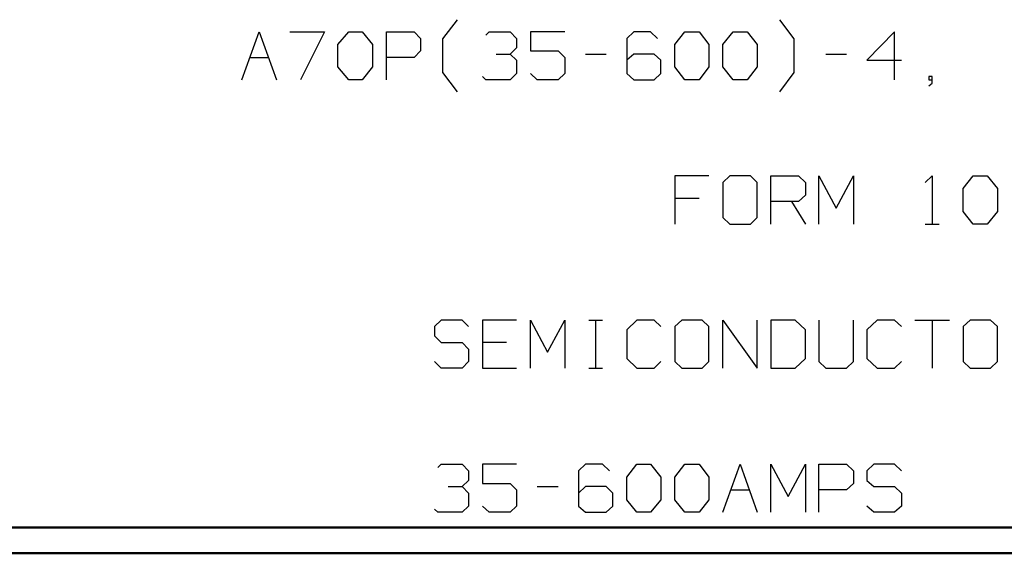
# Model space of a CAD drawing. Units: inches. Extents: x -3.57 to 3.55, y -2.65 to 2.88.
# Drawn here: x -0.82 to 0.64, y -2.65 to -1.85 of the extents above; entities that cross this region are included whole.
import ezdxf

# ---------------------------------------------------------------- set-up
doc = ezdxf.new("R2010")
doc.units = ezdxf.units.IN
doc.header["$MEASUREMENT"] = 0
doc.layers.add('Layer 1', color=7, linetype='Continuous')

msp = doc.modelspace()

# ---------------------------------------------------------------- linework, layer by layer
at = {"layer": 'Layer 1', "lineweight": 25}
for points in [[(-0.191, -1.8799), (-0.191, -1.8799), (-0.1694, -1.8514), (-0.1694, -1.8514)], [(0.3319, -1.8799), (0.3319, -1.8799), (0.3104, -1.8514), (0.3104, -1.8514)], [(-0.4903, -1.941), (-0.4903, -1.941), (-0.4646, -1.8694), (-0.4646, -1.8694)], [(-0.4646, -1.8694), (-0.4646, -1.8694), (-0.4389, -1.941), (-0.4389, -1.941)], [(-0.4187, -1.8694), (-0.4187, -1.8694), (-0.3674, -1.8694), (-0.3674, -1.8694)], [(-0.3674, -1.8694), (-0.3674, -1.8694), (-0.4028, -1.941), (-0.4028, -1.941)], [(-0.3472, -1.8882), (-0.3472, -1.8882), (-0.3312, -1.8694), (-0.3312, -1.8694)], [(-0.3312, -1.8694), (-0.3312, -1.8694), (-0.3111, -1.8694), (-0.3111, -1.8694)], [(-0.3111, -1.8694), (-0.3111, -1.8694), (-0.2958, -1.8882), (-0.2958, -1.8882)], [(-0.275, -1.941), (-0.275, -1.941), (-0.275, -1.8694), (-0.275, -1.8694)], [(-0.275, -1.8694), (-0.275, -1.8694), (-0.234, -1.8694), (-0.234, -1.8694)], [(-0.234, -1.8694), (-0.234, -1.8694), (-0.2243, -1.8792), (-0.2243, -1.8792)], [(-0.1271, -1.8743), (-0.1271, -1.8743), (-0.1222, -1.8694), (-0.1222, -1.8694)], [(-0.1222, -1.8694), (-0.1222, -1.8694), (-0.091, -1.8694), (-0.091, -1.8694)], [(-0.091, -1.8694), (-0.091, -1.8694), (-0.0812, -1.8792), (-0.0812, -1.8792)], [(-0.0097, -1.8694), (-0.0097, -1.8694), (-0.0604, -1.8694), (-0.0604, -1.8694)], [(-0.0604, -1.8694), (-0.0604, -1.8694), (-0.0604, -1.8979), (-0.0604, -1.8979)], [(0.0931, -1.8694), (0.0931, -1.8694), (0.0826, -1.8792), (0.0826, -1.8792)], [(0.1181, -1.8694), (0.1181, -1.8694), (0.0931, -1.8694), (0.0931, -1.8694)], [(0.1285, -1.8792), (0.1285, -1.8792), (0.1181, -1.8694), (0.1181, -1.8694)], [(0.1542, -1.8882), (0.1542, -1.8882), (0.1694, -1.8694), (0.1694, -1.8694)], [(0.1694, -1.8694), (0.1694, -1.8694), (0.1903, -1.8694), (0.1903, -1.8694)], [(0.1903, -1.8694), (0.1903, -1.8694), (0.2049, -1.8882), (0.2049, -1.8882)], [(0.2257, -1.8882), (0.2257, -1.8882), (0.241, -1.8694), (0.241, -1.8694)], [(0.241, -1.8694), (0.241, -1.8694), (0.2618, -1.8694), (0.2618, -1.8694)], [(0.2618, -1.8694), (0.2618, -1.8694), (0.2771, -1.8882), (0.2771, -1.8882)], [(0.4813, -1.8694), (0.4813, -1.8694), (0.4403, -1.9118), (0.4403, -1.9118)], [(0.4813, -1.941), (0.4813, -1.941), (0.4813, -1.8694), (0.4813, -1.8694)], [(-0.3472, -1.9215), (-0.3472, -1.9215), (-0.3472, -1.8882), (-0.3472, -1.8882)], [(-0.2958, -1.8882), (-0.2958, -1.8882), (-0.2958, -1.9215), (-0.2958, -1.9215)], [(-0.2243, -1.8792), (-0.2243, -1.8792), (-0.2243, -1.8979), (-0.2243, -1.8979)], [(-0.191, -1.9299), (-0.191, -1.9299), (-0.191, -1.8799), (-0.191, -1.8799)], [(-0.0812, -1.8792), (-0.0812, -1.8792), (-0.0812, -1.8931), (-0.0812, -1.8931)], [(0.0826, -1.8792), (0.0826, -1.8792), (0.0826, -1.9313), (0.0826, -1.9313)], [(0.1542, -1.9215), (0.1542, -1.9215), (0.1542, -1.8882), (0.1542, -1.8882)], [(0.2049, -1.8882), (0.2049, -1.8882), (0.2049, -1.9215), (0.2049, -1.9215)], [(0.2257, -1.9215), (0.2257, -1.9215), (0.2257, -1.8882), (0.2257, -1.8882)], [(0.2771, -1.8882), (0.2771, -1.8882), (0.2771, -1.9215), (0.2771, -1.9215)], [(0.3319, -1.9299), (0.3319, -1.9299), (0.3319, -1.8799), (0.3319, -1.8799)], [(-0.2243, -1.8979), (-0.2243, -1.8979), (-0.234, -1.9076), (-0.234, -1.9076)], [(-0.1118, -1.9028), (-0.1118, -1.9028), (-0.091, -1.9028), (-0.091, -1.9028)], [(-0.091, -1.9028), (-0.091, -1.9028), (-0.0812, -1.8931), (-0.0812, -1.8931)], [(-0.091, -1.9028), (-0.091, -1.9028), (-0.0812, -1.9118), (-0.0812, -1.9118)], [(-0.0604, -1.8979), (-0.0604, -1.8979), (-0.0194, -1.8979), (-0.0194, -1.8979)], [(-0.0194, -1.8979), (-0.0194, -1.8979), (-0.0097, -1.9076), (-0.0097, -1.9076)], [(0.0215, -1.9028), (0.0215, -1.9028), (0.0521, -1.9028), (0.0521, -1.9028)], [(0.0931, -1.9028), (0.0931, -1.9028), (0.0826, -1.9118), (0.0826, -1.9118)], [(0.1236, -1.9028), (0.1236, -1.9028), (0.0931, -1.9028), (0.0931, -1.9028)], [(0.1333, -1.9118), (0.1333, -1.9118), (0.1236, -1.9028), (0.1236, -1.9028)], [(0.3792, -1.9028), (0.3792, -1.9028), (0.4097, -1.9028), (0.4097, -1.9028)], [(-0.4778, -1.9076), (-0.4778, -1.9076), (-0.4507, -1.9076), (-0.4507, -1.9076)], [(-0.234, -1.9076), (-0.234, -1.9076), (-0.275, -1.9076), (-0.275, -1.9076)], [(-0.0812, -1.9118), (-0.0812, -1.9118), (-0.0812, -1.9313), (-0.0812, -1.9313)], [(-0.0097, -1.9076), (-0.0097, -1.9076), (-0.0097, -1.9313), (-0.0097, -1.9313)], [(0.1333, -1.9313), (0.1333, -1.9313), (0.1333, -1.9118), (0.1333, -1.9118)], [(0.4403, -1.9118), (0.4403, -1.9118), (0.4917, -1.9118), (0.4917, -1.9118)], [(-0.3312, -1.941), (-0.3312, -1.941), (-0.3472, -1.9215), (-0.3472, -1.9215)], [(-0.2958, -1.9215), (-0.2958, -1.9215), (-0.3111, -1.941), (-0.3111, -1.941)], [(-0.1694, -1.959), (-0.1694, -1.959), (-0.191, -1.9299), (-0.191, -1.9299)], [(-0.0812, -1.9313), (-0.0812, -1.9313), (-0.091, -1.941), (-0.091, -1.941)], [(-0.0507, -1.941), (-0.0507, -1.941), (-0.0604, -1.9313), (-0.0604, -1.9313)], [(-0.0097, -1.9313), (-0.0097, -1.9313), (-0.0194, -1.941), (-0.0194, -1.941)], [(0.0826, -1.9313), (0.0826, -1.9313), (0.0931, -1.941), (0.0931, -1.941)], [(0.1236, -1.941), (0.1236, -1.941), (0.1333, -1.9313), (0.1333, -1.9313)], [(0.1694, -1.941), (0.1694, -1.941), (0.1542, -1.9215), (0.1542, -1.9215)], [(0.2049, -1.9215), (0.2049, -1.9215), (0.1903, -1.941), (0.1903, -1.941)], [(0.241, -1.941), (0.241, -1.941), (0.2257, -1.9215), (0.2257, -1.9215)], [(0.2771, -1.9215), (0.2771, -1.9215), (0.2618, -1.941), (0.2618, -1.941)], [(0.3104, -1.959), (0.3104, -1.959), (0.3319, -1.9299), (0.3319, -1.9299)], [(-0.3111, -1.941), (-0.3111, -1.941), (-0.3312, -1.941), (-0.3312, -1.941)], [(-0.1271, -1.941), (-0.1271, -1.941), (-0.1319, -1.9361), (-0.1319, -1.9361)], [(-0.091, -1.941), (-0.091, -1.941), (-0.1271, -1.941), (-0.1271, -1.941)], [(-0.0194, -1.941), (-0.0194, -1.941), (-0.0507, -1.941), (-0.0507, -1.941)], [(0.0931, -1.941), (0.0931, -1.941), (0.1236, -1.941), (0.1236, -1.941)], [(0.1903, -1.941), (0.1903, -1.941), (0.1694, -1.941), (0.1694, -1.941)], [(0.2618, -1.941), (0.2618, -1.941), (0.241, -1.941), (0.241, -1.941)], [(0.5375, -1.9361), (0.5375, -1.9361), (0.5326, -1.9361), (0.5326, -1.9361)], [(0.5326, -1.9361), (0.5326, -1.9361), (0.5326, -1.941), (0.5326, -1.941)], [(0.5326, -1.941), (0.5326, -1.941), (0.5375, -1.941), (0.5375, -1.941)], [(0.5326, -1.95), (0.5326, -1.95), (0.5375, -1.9458), (0.5375, -1.9458)], [(0.5375, -1.9458), (0.5375, -1.9458), (0.5375, -1.9361), (0.5375, -1.9361)], [(0.2049, -2.084), (0.2049, -2.084), (0.1542, -2.084), (0.1542, -2.084)], [(0.1542, -2.084), (0.1542, -2.084), (0.1542, -2.1556), (0.1542, -2.1556)], [(0.2361, -2.084), (0.2361, -2.084), (0.2257, -2.0938), (0.2257, -2.0938)], [(0.2257, -2.0938), (0.2257, -2.0938), (0.2257, -2.1458), (0.2257, -2.1458)], [(0.2667, -2.084), (0.2667, -2.084), (0.2361, -2.084), (0.2361, -2.084)], [(0.2771, -2.0938), (0.2771, -2.0938), (0.2667, -2.084), (0.2667, -2.084)], [(0.2771, -2.1458), (0.2771, -2.1458), (0.2771, -2.0938), (0.2771, -2.0938)], [(0.2972, -2.1556), (0.2972, -2.1556), (0.2972, -2.084), (0.2972, -2.084)], [(0.2972, -2.084), (0.2972, -2.084), (0.3382, -2.084), (0.3382, -2.084)], [(0.3382, -2.084), (0.3382, -2.084), (0.3486, -2.0938), (0.3486, -2.0938)], [(0.3486, -2.0938), (0.3486, -2.0938), (0.3486, -2.1125), (0.3486, -2.1125)], [(0.3688, -2.1556), (0.3688, -2.1556), (0.3688, -2.084), (0.3688, -2.084)], [(0.3688, -2.084), (0.3688, -2.084), (0.3944, -2.1319), (0.3944, -2.1319)], [(0.3944, -2.1319), (0.3944, -2.1319), (0.4201, -2.084), (0.4201, -2.084)], [(0.4201, -2.084), (0.4201, -2.084), (0.4201, -2.1556), (0.4201, -2.1556)], [(0.5271, -2.0938), (0.5271, -2.0938), (0.5375, -2.084), (0.5375, -2.084)], [(0.5375, -2.084), (0.5375, -2.084), (0.5375, -2.1556), (0.5375, -2.1556)], [(0.5833, -2.1028), (0.5833, -2.1028), (0.5986, -2.084), (0.5986, -2.084)], [(0.5986, -2.084), (0.5986, -2.084), (0.6194, -2.084), (0.6194, -2.084)], [(0.6194, -2.084), (0.6194, -2.084), (0.6347, -2.1028), (0.6347, -2.1028)], [(0.5833, -2.1368), (0.5833, -2.1368), (0.5833, -2.1028), (0.5833, -2.1028)], [(0.6347, -2.1028), (0.6347, -2.1028), (0.6347, -2.1368), (0.6347, -2.1368)], [(0.1903, -2.1174), (0.1903, -2.1174), (0.1542, -2.1174), (0.1542, -2.1174)], [(0.3382, -2.1222), (0.3382, -2.1222), (0.2972, -2.1222), (0.2972, -2.1222)], [(0.3278, -2.1222), (0.3278, -2.1222), (0.3486, -2.1556), (0.3486, -2.1556)], [(0.3486, -2.1125), (0.3486, -2.1125), (0.3382, -2.1222), (0.3382, -2.1222)], [(0.5986, -2.1556), (0.5986, -2.1556), (0.5833, -2.1368), (0.5833, -2.1368)], [(0.6347, -2.1368), (0.6347, -2.1368), (0.6194, -2.1556), (0.6194, -2.1556)], [(0.2257, -2.1458), (0.2257, -2.1458), (0.2361, -2.1556), (0.2361, -2.1556)], [(0.2667, -2.1556), (0.2667, -2.1556), (0.2771, -2.1458), (0.2771, -2.1458)], [(0.2361, -2.1556), (0.2361, -2.1556), (0.2667, -2.1556), (0.2667, -2.1556)], [(0.5271, -2.1556), (0.5271, -2.1556), (0.5479, -2.1556), (0.5479, -2.1556)], [(0.6194, -2.1556), (0.6194, -2.1556), (0.5986, -2.1556), (0.5986, -2.1556)], [(-0.1937, -2.2986), (-0.1937, -2.2986), (-0.2035, -2.3083), (-0.2035, -2.3083)], [(-0.1625, -2.2986), (-0.1625, -2.2986), (-0.1937, -2.2986), (-0.1937, -2.2986)], [(-0.1528, -2.3083), (-0.1528, -2.3083), (-0.1625, -2.2986), (-0.1625, -2.2986)], [(-0.0812, -2.2986), (-0.0812, -2.2986), (-0.1319, -2.2986), (-0.1319, -2.2986)], [(-0.1319, -2.2986), (-0.1319, -2.2986), (-0.1319, -2.3701), (-0.1319, -2.3701)], [(-0.0604, -2.3701), (-0.0604, -2.3701), (-0.0604, -2.2986), (-0.0604, -2.2986)], [(-0.0604, -2.2986), (-0.0604, -2.2986), (-0.0354, -2.3465), (-0.0354, -2.3465)], [(-0.0354, -2.3465), (-0.0354, -2.3465), (-0.0097, -2.2986), (-0.0097, -2.2986)], [(-0.0097, -2.2986), (-0.0097, -2.2986), (-0.0097, -2.3701), (-0.0097, -2.3701)], [(0.0264, -2.2986), (0.0264, -2.2986), (0.0465, -2.2986), (0.0465, -2.2986)], [(0.0368, -2.3701), (0.0368, -2.3701), (0.0368, -2.2986), (0.0368, -2.2986)], [(0.0979, -2.2986), (0.0979, -2.2986), (0.0826, -2.3132), (0.0826, -2.3132)], [(0.1236, -2.2986), (0.1236, -2.2986), (0.0979, -2.2986), (0.0979, -2.2986)], [(0.1333, -2.3083), (0.1333, -2.3083), (0.1236, -2.2986), (0.1236, -2.2986)], [(0.1646, -2.2986), (0.1646, -2.2986), (0.1542, -2.3083), (0.1542, -2.3083)], [(0.1951, -2.2986), (0.1951, -2.2986), (0.1646, -2.2986), (0.1646, -2.2986)], [(0.2049, -2.3083), (0.2049, -2.3083), (0.1951, -2.2986), (0.1951, -2.2986)], [(0.2257, -2.3701), (0.2257, -2.3701), (0.2257, -2.2986), (0.2257, -2.2986)], [(0.2257, -2.2986), (0.2257, -2.2986), (0.2771, -2.3701), (0.2771, -2.3701)], [(0.2771, -2.3701), (0.2771, -2.3701), (0.2771, -2.2986), (0.2771, -2.2986)], [(0.3333, -2.2986), (0.3333, -2.2986), (0.2972, -2.2986), (0.2972, -2.2986)], [(0.2972, -2.2986), (0.2972, -2.2986), (0.2972, -2.3701), (0.2972, -2.3701)], [(0.3486, -2.3132), (0.3486, -2.3132), (0.3333, -2.2986), (0.3333, -2.2986)], [(0.3688, -2.2986), (0.3688, -2.2986), (0.3688, -2.3604), (0.3688, -2.3604)], [(0.4201, -2.3604), (0.4201, -2.3604), (0.4201, -2.2986), (0.4201, -2.2986)], [(0.4556, -2.2986), (0.4556, -2.2986), (0.4403, -2.3132), (0.4403, -2.3132)], [(0.4813, -2.2986), (0.4813, -2.2986), (0.4556, -2.2986), (0.4556, -2.2986)], [(0.4917, -2.3083), (0.4917, -2.3083), (0.4813, -2.2986), (0.4813, -2.2986)], [(0.5118, -2.2986), (0.5118, -2.2986), (0.5632, -2.2986), (0.5632, -2.2986)], [(0.5375, -2.2986), (0.5375, -2.2986), (0.5375, -2.3701), (0.5375, -2.3701)], [(0.5938, -2.2986), (0.5938, -2.2986), (0.5833, -2.3083), (0.5833, -2.3083)], [(0.6243, -2.2986), (0.6243, -2.2986), (0.5938, -2.2986), (0.5938, -2.2986)], [(0.6347, -2.3083), (0.6347, -2.3083), (0.6243, -2.2986), (0.6243, -2.2986)], [(-0.2035, -2.3083), (-0.2035, -2.3083), (-0.2035, -2.3222), (-0.2035, -2.3222)], [(0.0826, -2.3132), (0.0826, -2.3132), (0.0826, -2.3556), (0.0826, -2.3556)], [(0.1542, -2.3083), (0.1542, -2.3083), (0.1542, -2.3604), (0.1542, -2.3604)], [(0.2049, -2.3604), (0.2049, -2.3604), (0.2049, -2.3083), (0.2049, -2.3083)], [(0.3486, -2.3556), (0.3486, -2.3556), (0.3486, -2.3132), (0.3486, -2.3132)], [(0.4403, -2.3132), (0.4403, -2.3132), (0.4403, -2.3556), (0.4403, -2.3556)], [(0.5833, -2.3083), (0.5833, -2.3083), (0.5833, -2.3604), (0.5833, -2.3604)], [(0.6347, -2.3604), (0.6347, -2.3604), (0.6347, -2.3083), (0.6347, -2.3083)], [(-0.2035, -2.3222), (-0.2035, -2.3222), (-0.1937, -2.3319), (-0.1937, -2.3319)], [(-0.1937, -2.3319), (-0.1937, -2.3319), (-0.1625, -2.3319), (-0.1625, -2.3319)], [(-0.1625, -2.3319), (-0.1625, -2.3319), (-0.1528, -2.3417), (-0.1528, -2.3417)], [(-0.1528, -2.3417), (-0.1528, -2.3417), (-0.1528, -2.3604), (-0.1528, -2.3604)], [(-0.0965, -2.3319), (-0.0965, -2.3319), (-0.1319, -2.3319), (-0.1319, -2.3319)], [(0.0826, -2.3556), (0.0826, -2.3556), (0.0979, -2.3701), (0.0979, -2.3701)], [(0.3333, -2.3701), (0.3333, -2.3701), (0.3486, -2.3556), (0.3486, -2.3556)], [(0.4403, -2.3556), (0.4403, -2.3556), (0.4556, -2.3701), (0.4556, -2.3701)], [(-0.1937, -2.3701), (-0.1937, -2.3701), (-0.2035, -2.3604), (-0.2035, -2.3604)], [(-0.1625, -2.3701), (-0.1625, -2.3701), (-0.1937, -2.3701), (-0.1937, -2.3701)], [(-0.1528, -2.3604), (-0.1528, -2.3604), (-0.1625, -2.3701), (-0.1625, -2.3701)], [(-0.1319, -2.3701), (-0.1319, -2.3701), (-0.0812, -2.3701), (-0.0812, -2.3701)], [(0.0264, -2.3701), (0.0264, -2.3701), (0.0465, -2.3701), (0.0465, -2.3701)], [(0.0979, -2.3701), (0.0979, -2.3701), (0.1236, -2.3701), (0.1236, -2.3701)], [(0.1236, -2.3701), (0.1236, -2.3701), (0.1333, -2.3604), (0.1333, -2.3604)], [(0.1542, -2.3604), (0.1542, -2.3604), (0.1646, -2.3701), (0.1646, -2.3701)], [(0.1646, -2.3701), (0.1646, -2.3701), (0.1951, -2.3701), (0.1951, -2.3701)], [(0.1951, -2.3701), (0.1951, -2.3701), (0.2049, -2.3604), (0.2049, -2.3604)], [(0.2972, -2.3701), (0.2972, -2.3701), (0.3333, -2.3701), (0.3333, -2.3701)], [(0.3688, -2.3604), (0.3688, -2.3604), (0.3792, -2.3701), (0.3792, -2.3701)], [(0.3792, -2.3701), (0.3792, -2.3701), (0.4097, -2.3701), (0.4097, -2.3701)], [(0.4097, -2.3701), (0.4097, -2.3701), (0.4201, -2.3604), (0.4201, -2.3604)], [(0.4556, -2.3701), (0.4556, -2.3701), (0.4813, -2.3701), (0.4813, -2.3701)], [(0.4813, -2.3701), (0.4813, -2.3701), (0.4917, -2.3604), (0.4917, -2.3604)], [(0.5833, -2.3604), (0.5833, -2.3604), (0.5938, -2.3701), (0.5938, -2.3701)], [(0.5938, -2.3701), (0.5938, -2.3701), (0.6243, -2.3701), (0.6243, -2.3701)], [(0.6243, -2.3701), (0.6243, -2.3701), (0.6347, -2.3604), (0.6347, -2.3604)], [(-0.1986, -2.5181), (-0.1986, -2.5181), (-0.1937, -2.5132), (-0.1937, -2.5132)], [(-0.1937, -2.5132), (-0.1937, -2.5132), (-0.1625, -2.5132), (-0.1625, -2.5132)], [(-0.1625, -2.5132), (-0.1625, -2.5132), (-0.1528, -2.5229), (-0.1528, -2.5229)], [(-0.0812, -2.5132), (-0.0812, -2.5132), (-0.1319, -2.5132), (-0.1319, -2.5132)], [(-0.1319, -2.5132), (-0.1319, -2.5132), (-0.1319, -2.5417), (-0.1319, -2.5417)], [(0.0215, -2.5132), (0.0215, -2.5132), (0.0111, -2.5229), (0.0111, -2.5229)], [(0.0465, -2.5132), (0.0465, -2.5132), (0.0215, -2.5132), (0.0215, -2.5132)], [(0.0569, -2.5229), (0.0569, -2.5229), (0.0465, -2.5132), (0.0465, -2.5132)], [(0.0826, -2.5326), (0.0826, -2.5326), (0.0979, -2.5132), (0.0979, -2.5132)], [(0.0979, -2.5132), (0.0979, -2.5132), (0.1181, -2.5132), (0.1181, -2.5132)], [(0.1181, -2.5132), (0.1181, -2.5132), (0.1333, -2.5326), (0.1333, -2.5326)], [(0.1542, -2.5326), (0.1542, -2.5326), (0.1694, -2.5132), (0.1694, -2.5132)], [(0.1694, -2.5132), (0.1694, -2.5132), (0.1903, -2.5132), (0.1903, -2.5132)], [(0.1903, -2.5132), (0.1903, -2.5132), (0.2049, -2.5326), (0.2049, -2.5326)], [(0.2257, -2.5847), (0.2257, -2.5847), (0.2514, -2.5132), (0.2514, -2.5132)], [(0.2514, -2.5132), (0.2514, -2.5132), (0.2771, -2.5847), (0.2771, -2.5847)], [(0.2972, -2.5847), (0.2972, -2.5847), (0.2972, -2.5132), (0.2972, -2.5132)], [(0.2972, -2.5132), (0.2972, -2.5132), (0.3229, -2.5611), (0.3229, -2.5611)], [(0.3229, -2.5611), (0.3229, -2.5611), (0.3486, -2.5132), (0.3486, -2.5132)], [(0.3486, -2.5132), (0.3486, -2.5132), (0.3486, -2.5847), (0.3486, -2.5847)], [(0.3688, -2.5847), (0.3688, -2.5847), (0.3688, -2.5132), (0.3688, -2.5132)], [(0.3688, -2.5132), (0.3688, -2.5132), (0.4097, -2.5132), (0.4097, -2.5132)], [(0.4097, -2.5132), (0.4097, -2.5132), (0.4201, -2.5229), (0.4201, -2.5229)], [(0.4507, -2.5132), (0.4507, -2.5132), (0.4403, -2.5229), (0.4403, -2.5229)], [(0.4813, -2.5132), (0.4813, -2.5132), (0.4507, -2.5132), (0.4507, -2.5132)], [(0.4917, -2.5229), (0.4917, -2.5229), (0.4813, -2.5132), (0.4813, -2.5132)], [(-0.1528, -2.5229), (-0.1528, -2.5229), (-0.1528, -2.5375), (-0.1528, -2.5375)], [(0.0111, -2.5229), (0.0111, -2.5229), (0.0111, -2.5757), (0.0111, -2.5757)], [(0.0826, -2.566), (0.0826, -2.566), (0.0826, -2.5326), (0.0826, -2.5326)], [(0.1333, -2.5326), (0.1333, -2.5326), (0.1333, -2.566), (0.1333, -2.566)], [(0.1542, -2.566), (0.1542, -2.566), (0.1542, -2.5326), (0.1542, -2.5326)], [(0.2049, -2.5326), (0.2049, -2.5326), (0.2049, -2.566), (0.2049, -2.566)], [(0.4201, -2.5229), (0.4201, -2.5229), (0.4201, -2.5417), (0.4201, -2.5417)], [(0.4403, -2.5229), (0.4403, -2.5229), (0.4403, -2.5375), (0.4403, -2.5375)], [(-0.1833, -2.5465), (-0.1833, -2.5465), (-0.1625, -2.5465), (-0.1625, -2.5465)], [(-0.1625, -2.5465), (-0.1625, -2.5465), (-0.1528, -2.5375), (-0.1528, -2.5375)], [(-0.1625, -2.5465), (-0.1625, -2.5465), (-0.1528, -2.5563), (-0.1528, -2.5563)], [(-0.1319, -2.5417), (-0.1319, -2.5417), (-0.091, -2.5417), (-0.091, -2.5417)], [(-0.091, -2.5417), (-0.091, -2.5417), (-0.0812, -2.5514), (-0.0812, -2.5514)], [(-0.0507, -2.5465), (-0.0507, -2.5465), (-0.0194, -2.5465), (-0.0194, -2.5465)], [(0.0215, -2.5465), (0.0215, -2.5465), (0.0111, -2.5563), (0.0111, -2.5563)], [(0.0521, -2.5465), (0.0521, -2.5465), (0.0215, -2.5465), (0.0215, -2.5465)], [(0.0618, -2.5563), (0.0618, -2.5563), (0.0521, -2.5465), (0.0521, -2.5465)], [(0.4201, -2.5417), (0.4201, -2.5417), (0.4097, -2.5514), (0.4097, -2.5514)], [(0.4403, -2.5375), (0.4403, -2.5375), (0.4507, -2.5465), (0.4507, -2.5465)], [(0.4507, -2.5465), (0.4507, -2.5465), (0.4813, -2.5465), (0.4813, -2.5465)], [(0.4813, -2.5465), (0.4813, -2.5465), (0.4917, -2.5563), (0.4917, -2.5563)], [(-0.1528, -2.5563), (-0.1528, -2.5563), (-0.1528, -2.5757), (-0.1528, -2.5757)], [(-0.0812, -2.5514), (-0.0812, -2.5514), (-0.0812, -2.5757), (-0.0812, -2.5757)], [(0.0618, -2.5757), (0.0618, -2.5757), (0.0618, -2.5563), (0.0618, -2.5563)], [(0.2375, -2.5514), (0.2375, -2.5514), (0.2646, -2.5514), (0.2646, -2.5514)], [(0.4097, -2.5514), (0.4097, -2.5514), (0.3688, -2.5514), (0.3688, -2.5514)], [(0.4917, -2.5563), (0.4917, -2.5563), (0.4917, -2.5757), (0.4917, -2.5757)], [(-0.1986, -2.5847), (-0.1986, -2.5847), (-0.2035, -2.5799), (-0.2035, -2.5799)], [(-0.1528, -2.5757), (-0.1528, -2.5757), (-0.1625, -2.5847), (-0.1625, -2.5847)], [(-0.1222, -2.5847), (-0.1222, -2.5847), (-0.1319, -2.5757), (-0.1319, -2.5757)], [(-0.0812, -2.5757), (-0.0812, -2.5757), (-0.091, -2.5847), (-0.091, -2.5847)], [(0.0111, -2.5757), (0.0111, -2.5757), (0.0215, -2.5847), (0.0215, -2.5847)], [(0.0521, -2.5847), (0.0521, -2.5847), (0.0618, -2.5757), (0.0618, -2.5757)], [(0.0979, -2.5847), (0.0979, -2.5847), (0.0826, -2.566), (0.0826, -2.566)], [(0.1333, -2.566), (0.1333, -2.566), (0.1181, -2.5847), (0.1181, -2.5847)], [(0.1694, -2.5847), (0.1694, -2.5847), (0.1542, -2.566), (0.1542, -2.566)], [(0.2049, -2.566), (0.2049, -2.566), (0.1903, -2.5847), (0.1903, -2.5847)], [(0.4507, -2.5847), (0.4507, -2.5847), (0.4403, -2.5757), (0.4403, -2.5757)], [(0.4917, -2.5757), (0.4917, -2.5757), (0.4813, -2.5847), (0.4813, -2.5847)], [(-0.1625, -2.5847), (-0.1625, -2.5847), (-0.1986, -2.5847), (-0.1986, -2.5847)], [(-0.091, -2.5847), (-0.091, -2.5847), (-0.1222, -2.5847), (-0.1222, -2.5847)], [(0.0215, -2.5847), (0.0215, -2.5847), (0.0521, -2.5847), (0.0521, -2.5847)], [(0.1181, -2.5847), (0.1181, -2.5847), (0.0979, -2.5847), (0.0979, -2.5847)], [(0.1903, -2.5847), (0.1903, -2.5847), (0.1694, -2.5847), (0.1694, -2.5847)], [(0.4813, -2.5847), (0.4813, -2.5847), (0.4507, -2.5847), (0.4507, -2.5847)]]:
    msp.add_open_spline(points, degree=3, dxfattribs=at)
at = {"layer": 'Layer 1', "lineweight": 50}
for points in [[(3.5146, -2.6076), (3.5146, -2.6076), (-3.5285, -2.6076), (-3.5285, -2.6076)], [(3.5521, -2.6458), (3.5521, -2.6458), (-3.5667, -2.6458), (-3.5667, -2.6458)]]:
    msp.add_open_spline(points, degree=3, dxfattribs=at)

doc.saveas('drawing.dxf')
